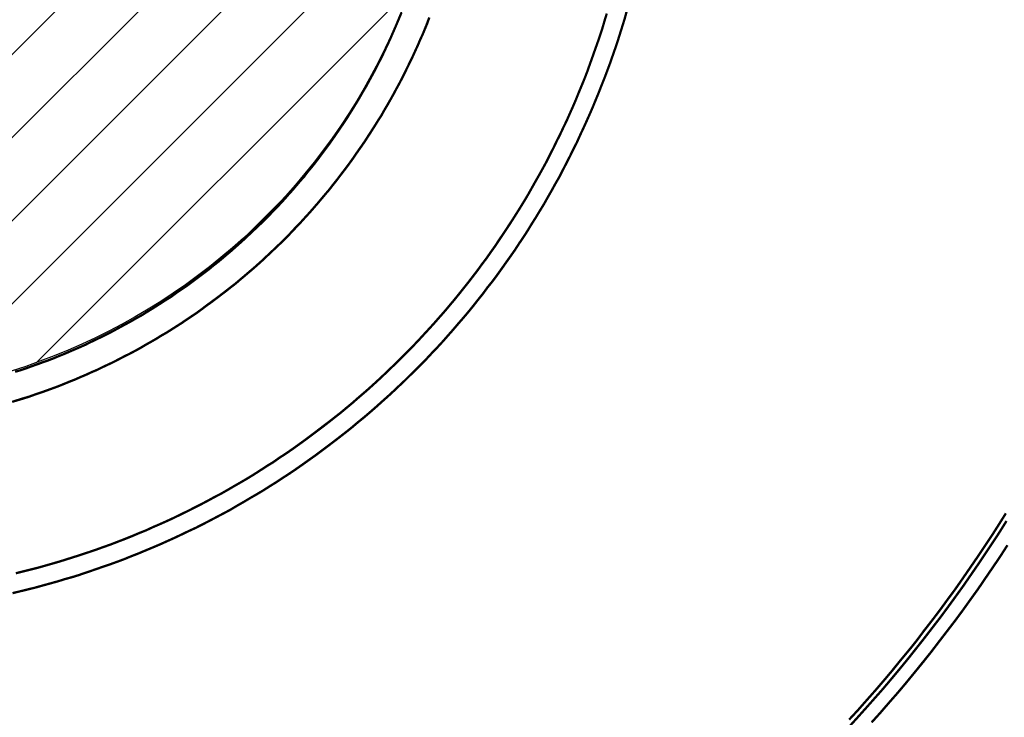
# Model space of a CAD drawing. Units: metres. Extents: x 32424928 to 32425201, y 5537042 to 5537188.
# Drawn here: x 32425054 to 32425064, y 5537123 to 5537131 of the extents above; entities that cross this region are included whole.
import ezdxf

# ---------------------------------------------------------------- set-up
doc = ezdxf.new("R2010")
doc.units = ezdxf.units.M
doc.linetypes.add('BRON02', pattern=[0.5, 0.35, -0.15])
doc.layers.add('Linien', color=7, linetype='Continuous', lineweight=20)
doc.layers.add('PFLANZUNG_WETTBEWERB', color=3, linetype='Continuous')

msp = doc.modelspace()

# ---------------------------------------------------------------- hatches: boundary and pattern name
at = {"layer": 'PFLANZUNG_WETTBEWERB'}
h = msp.add_hatch(dxfattribs=at)
h.set_pattern_fill('ANSI31', color=256, scale=0.2)
h.set_pattern_definition([(45, (0, 0), (-0.449012806053, 0.449012806053), [])])
edge = h.paths.add_edge_path()
edge.add_arc((32425051.653, 5537133.471), 6.69, 0, 360)

# ---------------------------------------------------------------- linework, layer by layer
at = {"layer": 'Linien', "color": 7, "const_width": 0.025}
for points in [[(32425060.291, 5537130.971), (32425060.269, 5537130.889), (32425060.244, 5537130.809), (32425060.219, 5537130.729), (32425060.194, 5537130.649), (32425060.167, 5537130.569), (32425060.139, 5537130.489), (32425060.112, 5537130.411), (32425060.082, 5537130.331), (32425060.052, 5537130.251), (32425060.021, 5537130.174), (32425059.982, 5537130.074), (32425059.959, 5537130.019), (32425059.927, 5537129.941), (32425059.894, 5537129.864), (32425059.859, 5537129.786), (32425059.824, 5537129.709), (32425059.789, 5537129.634), (32425059.754, 5537129.556), (32425059.716, 5537129.481), (32425059.679, 5537129.406), (32425059.641, 5537129.331), (32425059.602, 5537129.256), (32425059.564, 5537129.181), (32425059.522, 5537129.109), (32425059.481, 5537129.034), (32425059.439, 5537128.961), (32425059.399, 5537128.889), (32425059.354, 5537128.816), (32425059.312, 5537128.746), (32425059.266, 5537128.674), (32425059.222, 5537128.601), (32425059.177, 5537128.531), (32425059.129, 5537128.461), (32425059.084, 5537128.391), (32425059.037, 5537128.324), (32425058.987, 5537128.254), (32425058.939, 5537128.186), (32425058.889, 5537128.116), (32425058.839, 5537128.049), (32425058.786, 5537127.984), (32425058.737, 5537127.916), (32425058.684, 5537127.851), (32425058.632, 5537127.784), (32425058.579, 5537127.719), (32425058.524, 5537127.654), (32425058.469, 5537127.591), (32425058.414, 5537127.526), (32425058.359, 5537127.464), (32425058.304, 5537127.401), (32425058.247, 5537127.339), (32425058.189, 5537127.279), (32425058.131, 5537127.216), (32425058.072, 5537127.156), (32425058.014, 5537127.096), (32425057.954, 5537127.039), (32425057.894, 5537126.979), (32425057.832, 5537126.921), (32425057.772, 5537126.864), (32425057.709, 5537126.806), (32425057.647, 5537126.751), (32425057.584, 5537126.694), (32425057.521, 5537126.639), (32425057.457, 5537126.584), (32425057.391, 5537126.531), (32425057.327, 5537126.476), (32425057.262, 5537126.424), (32425057.129, 5537126.321), (32425057.027, 5537126.244), (32425056.927, 5537126.169), (32425056.859, 5537126.121), (32425056.789, 5537126.071), (32425056.722, 5537126.024), (32425056.652, 5537125.976), (32425056.582, 5537125.931), (32425056.512, 5537125.884), (32425056.439, 5537125.839), (32425056.369, 5537125.794), (32425056.297, 5537125.751), (32425056.224, 5537125.709), (32425056.152, 5537125.666), (32425056.079, 5537125.624), (32425056.007, 5537125.581), (32425055.932, 5537125.541), (32425055.856, 5537125.501), (32425055.757, 5537125.449), (32425055.709, 5537125.424), (32425055.634, 5537125.386), (32425055.557, 5537125.351), (32425055.481, 5537125.314), (32425055.407, 5537125.279), (32425055.329, 5537125.244), (32425055.252, 5537125.209), (32425055.174, 5537125.176), (32425055.097, 5537125.144), (32425055.019, 5537125.111), (32425054.942, 5537125.081), (32425054.864, 5537125.049), (32425054.784, 5537125.019), (32425054.707, 5537124.991), (32425054.626, 5537124.964), (32425054.547, 5537124.936), (32425054.467, 5537124.909), (32425054.372, 5537124.876), (32425054.307, 5537124.856), (32425054.227, 5537124.834), (32425054.147, 5537124.809), (32425054.064, 5537124.786), (32425053.984, 5537124.764), (32425053.902, 5537124.741), (32425053.821, 5537124.721), (32425053.739, 5537124.701), (32425053.657, 5537124.681)], [(32425060.291, 5537130.971), (32425060.269, 5537130.889), (32425060.244, 5537130.809), (32425060.219, 5537130.729), (32425060.194, 5537130.649), (32425060.167, 5537130.569), (32425060.139, 5537130.489), (32425060.112, 5537130.411), (32425060.082, 5537130.331), (32425060.052, 5537130.251), (32425060.021, 5537130.174), (32425059.982, 5537130.074), (32425059.959, 5537130.019), (32425059.927, 5537129.941), (32425059.894, 5537129.864), (32425059.859, 5537129.786), (32425059.824, 5537129.709), (32425059.789, 5537129.634), (32425059.754, 5537129.556), (32425059.716, 5537129.481), (32425059.679, 5537129.406), (32425059.641, 5537129.331), (32425059.602, 5537129.256), (32425059.564, 5537129.181), (32425059.522, 5537129.109), (32425059.481, 5537129.034), (32425059.439, 5537128.961), (32425059.399, 5537128.889), (32425059.354, 5537128.816), (32425059.312, 5537128.746), (32425059.266, 5537128.674), (32425059.222, 5537128.601), (32425059.177, 5537128.531), (32425059.129, 5537128.461), (32425059.084, 5537128.391), (32425059.037, 5537128.324), (32425058.987, 5537128.254), (32425058.939, 5537128.186), (32425058.889, 5537128.116), (32425058.839, 5537128.049), (32425058.786, 5537127.984), (32425058.737, 5537127.916), (32425058.684, 5537127.851), (32425058.632, 5537127.784), (32425058.579, 5537127.719), (32425058.524, 5537127.654), (32425058.469, 5537127.591), (32425058.414, 5537127.526), (32425058.359, 5537127.464), (32425058.304, 5537127.401), (32425058.247, 5537127.339), (32425058.189, 5537127.279), (32425058.131, 5537127.216), (32425058.072, 5537127.156), (32425058.014, 5537127.096), (32425057.954, 5537127.039), (32425057.894, 5537126.979), (32425057.832, 5537126.921), (32425057.772, 5537126.864), (32425057.709, 5537126.806), (32425057.647, 5537126.751), (32425057.584, 5537126.694), (32425057.521, 5537126.639), (32425057.457, 5537126.584), (32425057.391, 5537126.531), (32425057.327, 5537126.476), (32425057.262, 5537126.424), (32425057.129, 5537126.321), (32425057.027, 5537126.244), (32425056.927, 5537126.169), (32425056.859, 5537126.121), (32425056.789, 5537126.071), (32425056.722, 5537126.024), (32425056.652, 5537125.976), (32425056.582, 5537125.931), (32425056.512, 5537125.884), (32425056.439, 5537125.839), (32425056.369, 5537125.794), (32425056.297, 5537125.751), (32425056.224, 5537125.709), (32425056.152, 5537125.666), (32425056.079, 5537125.624), (32425056.007, 5537125.581), (32425055.932, 5537125.541), (32425055.856, 5537125.501), (32425055.757, 5537125.449), (32425055.709, 5537125.424), (32425055.634, 5537125.386), (32425055.557, 5537125.351), (32425055.481, 5537125.314), (32425055.407, 5537125.279), (32425055.329, 5537125.244), (32425055.252, 5537125.209), (32425055.174, 5537125.176), (32425055.097, 5537125.144), (32425055.019, 5537125.111), (32425054.942, 5537125.081), (32425054.864, 5537125.049), (32425054.784, 5537125.019), (32425054.707, 5537124.991), (32425054.626, 5537124.964), (32425054.547, 5537124.936), (32425054.467, 5537124.909), (32425054.372, 5537124.876), (32425054.307, 5537124.856), (32425054.227, 5537124.834), (32425054.147, 5537124.809), (32425054.064, 5537124.786), (32425053.984, 5537124.764), (32425053.902, 5537124.741), (32425053.821, 5537124.721), (32425053.739, 5537124.701), (32425053.657, 5537124.681)], [(32425060.291, 5537130.971), (32425060.269, 5537130.889), (32425060.244, 5537130.809), (32425060.219, 5537130.729), (32425060.194, 5537130.649), (32425060.167, 5537130.569), (32425060.139, 5537130.489), (32425060.112, 5537130.411), (32425060.082, 5537130.331), (32425060.052, 5537130.251), (32425060.021, 5537130.174), (32425059.982, 5537130.074), (32425059.959, 5537130.019), (32425059.927, 5537129.941), (32425059.894, 5537129.864), (32425059.859, 5537129.786), (32425059.824, 5537129.709), (32425059.789, 5537129.634), (32425059.754, 5537129.556), (32425059.716, 5537129.481), (32425059.679, 5537129.406), (32425059.641, 5537129.331), (32425059.602, 5537129.256), (32425059.564, 5537129.181), (32425059.522, 5537129.109), (32425059.481, 5537129.034), (32425059.439, 5537128.961), (32425059.399, 5537128.889), (32425059.354, 5537128.816), (32425059.312, 5537128.746), (32425059.266, 5537128.674), (32425059.222, 5537128.601), (32425059.177, 5537128.531), (32425059.129, 5537128.461), (32425059.084, 5537128.391), (32425059.037, 5537128.324), (32425058.987, 5537128.254), (32425058.939, 5537128.186), (32425058.889, 5537128.116), (32425058.839, 5537128.049), (32425058.786, 5537127.984), (32425058.737, 5537127.916), (32425058.684, 5537127.851), (32425058.632, 5537127.784), (32425058.579, 5537127.719), (32425058.524, 5537127.654), (32425058.469, 5537127.591), (32425058.414, 5537127.526), (32425058.359, 5537127.464), (32425058.304, 5537127.401), (32425058.247, 5537127.339), (32425058.189, 5537127.279), (32425058.131, 5537127.216), (32425058.072, 5537127.156), (32425058.014, 5537127.096), (32425057.954, 5537127.039), (32425057.894, 5537126.979), (32425057.832, 5537126.921), (32425057.772, 5537126.864), (32425057.709, 5537126.806), (32425057.647, 5537126.751), (32425057.584, 5537126.694), (32425057.521, 5537126.639), (32425057.457, 5537126.584), (32425057.391, 5537126.531), (32425057.327, 5537126.476), (32425057.262, 5537126.424), (32425057.129, 5537126.321), (32425057.027, 5537126.244), (32425056.927, 5537126.169), (32425056.859, 5537126.121), (32425056.789, 5537126.071), (32425056.722, 5537126.024), (32425056.652, 5537125.976), (32425056.582, 5537125.931), (32425056.512, 5537125.884), (32425056.439, 5537125.839), (32425056.369, 5537125.794), (32425056.297, 5537125.751), (32425056.224, 5537125.709), (32425056.152, 5537125.666), (32425056.079, 5537125.624), (32425056.007, 5537125.581), (32425055.932, 5537125.541), (32425055.856, 5537125.501), (32425055.757, 5537125.449), (32425055.709, 5537125.424), (32425055.634, 5537125.386), (32425055.557, 5537125.351), (32425055.481, 5537125.314), (32425055.407, 5537125.279), (32425055.329, 5537125.244), (32425055.252, 5537125.209), (32425055.174, 5537125.176), (32425055.097, 5537125.144), (32425055.019, 5537125.111), (32425054.942, 5537125.081), (32425054.864, 5537125.049), (32425054.784, 5537125.019), (32425054.707, 5537124.991), (32425054.626, 5537124.964), (32425054.547, 5537124.936), (32425054.467, 5537124.909), (32425054.372, 5537124.876), (32425054.307, 5537124.856), (32425054.227, 5537124.834), (32425054.147, 5537124.809), (32425054.064, 5537124.786), (32425053.984, 5537124.764), (32425053.902, 5537124.741), (32425053.821, 5537124.721), (32425053.739, 5537124.701), (32425053.657, 5537124.681)], [(32425053.684, 5537127.074), (32425053.744, 5537127.091), (32425053.804, 5537127.111), (32425053.864, 5537127.134), (32425053.922, 5537127.154), (32425053.981, 5537127.176), (32425054.039, 5537127.196), (32425054.099, 5537127.219), (32425054.157, 5537127.244), (32425054.214, 5537127.266), (32425054.271, 5537127.291), (32425054.329, 5537127.316), (32425054.387, 5537127.341), (32425054.444, 5537127.366), (32425054.499, 5537127.394), (32425054.556, 5537127.421), (32425054.614, 5537127.449), (32425054.724, 5537127.504), (32425054.779, 5537127.534), (32425054.834, 5537127.564), (32425054.889, 5537127.594), (32425054.944, 5537127.624), (32425054.999, 5537127.656), (32425055.054, 5537127.686), (32425055.106, 5537127.719), (32425055.159, 5537127.751), (32425055.214, 5537127.786), (32425055.266, 5537127.819), (32425055.319, 5537127.854), (32425055.372, 5537127.886), (32425055.422, 5537127.924), (32425055.474, 5537127.959), (32425055.527, 5537127.994), (32425055.577, 5537128.031), (32425055.677, 5537128.106), (32425055.777, 5537128.181), (32425055.824, 5537128.221), (32425055.874, 5537128.259), (32425055.922, 5537128.299), (32425055.969, 5537128.339), (32425056.019, 5537128.381), (32425056.064, 5537128.421), (32425056.112, 5537128.464), (32425056.159, 5537128.506), (32425056.204, 5537128.549), (32425056.249, 5537128.591), (32425056.294, 5537128.634), (32425056.339, 5537128.676), (32425056.384, 5537128.721), (32425056.429, 5537128.766), (32425056.487, 5537128.826), (32425056.559, 5537128.901), (32425056.602, 5537128.949), (32425056.641, 5537128.994), (32425056.684, 5537129.041), (32425056.724, 5537129.089), (32425056.764, 5537129.136), (32425056.807, 5537129.184), (32425056.844, 5537129.234), (32425056.884, 5537129.281), (32425056.924, 5537129.331), (32425056.962, 5537129.381), (32425056.999, 5537129.431), (32425057.036, 5537129.481), (32425057.074, 5537129.531), (32425057.109, 5537129.581), (32425057.146, 5537129.634), (32425057.187, 5537129.694), (32425057.262, 5537129.804), (32425057.319, 5537129.896), (32425057.352, 5537129.949), (32425057.384, 5537130.001), (32425057.416, 5537130.056), (32425057.446, 5537130.109), (32425057.479, 5537130.164), (32425057.509, 5537130.219), (32425057.539, 5537130.274), (32425057.569, 5537130.329), (32425057.597, 5537130.384), (32425057.626, 5537130.441), (32425057.654, 5537130.496), (32425057.681, 5537130.554), (32425057.707, 5537130.609), (32425057.734, 5537130.666), (32425057.759, 5537130.724), (32425057.784, 5537130.781), (32425057.809, 5537130.839), (32425057.857, 5537130.954)], [(32425053.684, 5537127.074), (32425053.744, 5537127.091), (32425053.804, 5537127.111), (32425053.864, 5537127.134), (32425053.922, 5537127.154), (32425053.981, 5537127.176), (32425054.039, 5537127.196), (32425054.099, 5537127.219), (32425054.157, 5537127.244), (32425054.214, 5537127.266), (32425054.271, 5537127.291), (32425054.329, 5537127.316), (32425054.387, 5537127.341), (32425054.444, 5537127.366), (32425054.499, 5537127.394), (32425054.556, 5537127.421), (32425054.614, 5537127.449), (32425054.724, 5537127.504), (32425054.779, 5537127.534), (32425054.834, 5537127.564), (32425054.889, 5537127.594), (32425054.944, 5537127.624), (32425054.999, 5537127.656), (32425055.054, 5537127.686), (32425055.106, 5537127.719), (32425055.159, 5537127.751), (32425055.214, 5537127.786), (32425055.266, 5537127.819), (32425055.319, 5537127.854), (32425055.372, 5537127.886), (32425055.422, 5537127.924), (32425055.474, 5537127.959), (32425055.527, 5537127.994), (32425055.577, 5537128.031), (32425055.677, 5537128.106), (32425055.777, 5537128.181), (32425055.824, 5537128.221), (32425055.874, 5537128.259), (32425055.922, 5537128.299), (32425055.969, 5537128.339), (32425056.019, 5537128.381), (32425056.064, 5537128.421), (32425056.112, 5537128.464), (32425056.159, 5537128.506), (32425056.204, 5537128.549), (32425056.249, 5537128.591), (32425056.294, 5537128.634), (32425056.339, 5537128.676), (32425056.384, 5537128.721), (32425056.429, 5537128.766), (32425056.487, 5537128.826), (32425056.559, 5537128.901), (32425056.602, 5537128.949), (32425056.641, 5537128.994), (32425056.684, 5537129.041), (32425056.724, 5537129.089), (32425056.764, 5537129.136), (32425056.807, 5537129.184), (32425056.844, 5537129.234), (32425056.884, 5537129.281), (32425056.924, 5537129.331), (32425056.962, 5537129.381), (32425056.999, 5537129.431), (32425057.036, 5537129.481), (32425057.074, 5537129.531), (32425057.109, 5537129.581), (32425057.146, 5537129.634), (32425057.187, 5537129.694), (32425057.262, 5537129.804), (32425057.319, 5537129.896), (32425057.352, 5537129.949), (32425057.384, 5537130.001), (32425057.416, 5537130.056), (32425057.446, 5537130.109), (32425057.479, 5537130.164), (32425057.509, 5537130.219), (32425057.539, 5537130.274), (32425057.569, 5537130.329), (32425057.597, 5537130.384), (32425057.626, 5537130.441), (32425057.654, 5537130.496), (32425057.681, 5537130.554), (32425057.707, 5537130.609), (32425057.734, 5537130.666), (32425057.759, 5537130.724), (32425057.784, 5537130.781), (32425057.809, 5537130.839), (32425057.857, 5537130.954)], [(32425060.076, 5537130.946), (32425060.052, 5537130.869), (32425060.029, 5537130.789), (32425060.004, 5537130.711), (32425059.977, 5537130.634), (32425059.949, 5537130.556), (32425059.922, 5537130.479), (32425059.894, 5537130.401), (32425059.867, 5537130.324), (32425059.837, 5537130.246), (32425059.797, 5537130.149), (32425059.774, 5537130.094), (32425059.744, 5537130.019), (32425059.712, 5537129.944), (32425059.677, 5537129.866), (32425059.644, 5537129.791), (32425059.609, 5537129.719), (32425059.574, 5537129.644), (32425059.536, 5537129.569), (32425059.501, 5537129.496), (32425059.464, 5537129.424), (32425059.427, 5537129.349), (32425059.387, 5537129.276), (32425059.347, 5537129.204), (32425059.307, 5537129.134), (32425059.266, 5537129.061), (32425059.227, 5537128.991), (32425059.184, 5537128.919), (32425059.141, 5537128.849), (32425059.097, 5537128.779), (32425059.054, 5537128.711), (32425059.009, 5537128.641), (32425058.964, 5537128.574), (32425058.916, 5537128.504), (32425058.872, 5537128.436), (32425058.824, 5537128.369), (32425058.777, 5537128.301), (32425058.727, 5537128.236), (32425058.679, 5537128.169), (32425058.629, 5537128.104), (32425058.579, 5537128.039), (32425058.527, 5537127.974), (32425058.477, 5537127.911), (32425058.424, 5537127.846), (32425058.372, 5537127.784), (32425058.319, 5537127.721), (32425058.264, 5537127.659), (32425058.209, 5537127.596), (32425058.154, 5537127.536), (32425058.099, 5537127.476), (32425058.044, 5537127.416), (32425057.987, 5537127.356), (32425057.929, 5537127.296), (32425057.872, 5537127.239), (32425057.814, 5537127.181), (32425057.754, 5537127.124), (32425057.694, 5537127.066), (32425057.634, 5537127.009), (32425057.574, 5537126.954), (32425057.514, 5537126.899), (32425057.451, 5537126.844), (32425057.389, 5537126.791), (32425057.327, 5537126.736), (32425057.264, 5537126.684), (32425057.201, 5537126.631), (32425057.137, 5537126.581), (32425057.007, 5537126.479), (32425056.907, 5537126.404), (32425056.809, 5537126.331), (32425056.744, 5537126.284), (32425056.677, 5537126.236), (32425056.609, 5537126.189), (32425056.539, 5537126.144), (32425056.472, 5537126.096), (32425056.402, 5537126.054), (32425056.334, 5537126.009), (32425056.264, 5537125.964), (32425056.194, 5537125.921), (32425056.122, 5537125.879), (32425056.052, 5537125.839), (32425055.979, 5537125.796), (32425055.909, 5537125.756), (32425055.837, 5537125.719), (32425055.764, 5537125.679), (32425055.664, 5537125.626), (32425055.544, 5537125.566), (32425055.472, 5537125.531), (32425055.397, 5537125.494), (32425055.321, 5537125.459), (32425055.247, 5537125.426), (32425055.172, 5537125.394), (32425055.097, 5537125.359), (32425055.021, 5537125.329), (32425054.944, 5537125.296), (32425054.869, 5537125.266), (32425054.791, 5537125.236), (32425054.714, 5537125.206), (32425054.637, 5537125.179), (32425054.559, 5537125.151), (32425054.481, 5537125.124), (32425054.404, 5537125.099), (32425054.312, 5537125.069), (32425054.247, 5537125.049), (32425054.169, 5537125.024), (32425054.089, 5537125.001), (32425054.012, 5537124.979), (32425053.932, 5537124.956), (32425053.852, 5537124.936), (32425053.771, 5537124.916), (32425053.692, 5537124.896)], [(32425053.692, 5537124.896), (32425053.771, 5537124.916), (32425053.852, 5537124.936), (32425053.932, 5537124.956), (32425054.012, 5537124.979), (32425054.089, 5537125.001), (32425054.169, 5537125.024), (32425054.247, 5537125.049), (32425054.327, 5537125.074), (32425054.404, 5537125.099), (32425054.481, 5537125.124), (32425054.559, 5537125.151), (32425054.637, 5537125.179), (32425054.714, 5537125.206), (32425054.791, 5537125.236), (32425054.869, 5537125.266), (32425054.944, 5537125.296), (32425055.021, 5537125.329), (32425055.097, 5537125.359), (32425055.172, 5537125.394), (32425055.247, 5537125.426), (32425055.321, 5537125.459), (32425055.397, 5537125.494), (32425055.472, 5537125.531), (32425055.544, 5537125.566), (32425055.692, 5537125.641), (32425055.764, 5537125.679), (32425055.837, 5537125.719), (32425055.909, 5537125.756), (32425055.979, 5537125.796), (32425056.052, 5537125.839), (32425056.122, 5537125.879), (32425056.194, 5537125.921), (32425056.264, 5537125.964), (32425056.334, 5537126.009), (32425056.402, 5537126.054), (32425056.472, 5537126.096), (32425056.539, 5537126.144), (32425056.609, 5537126.189), (32425056.677, 5537126.236), (32425056.744, 5537126.284), (32425056.809, 5537126.331), (32425056.907, 5537126.404), (32425057.024, 5537126.494), (32425057.071, 5537126.529), (32425057.137, 5537126.581), (32425057.201, 5537126.631), (32425057.264, 5537126.684), (32425057.327, 5537126.736), (32425057.389, 5537126.791), (32425057.451, 5537126.844), (32425057.514, 5537126.899), (32425057.574, 5537126.954), (32425057.634, 5537127.009), (32425057.694, 5537127.066), (32425057.754, 5537127.124), (32425057.814, 5537127.181), (32425057.872, 5537127.239), (32425057.929, 5537127.296), (32425058.004, 5537127.374), (32425058.044, 5537127.416), (32425058.099, 5537127.476), (32425058.154, 5537127.536), (32425058.209, 5537127.596), (32425058.264, 5537127.659), (32425058.319, 5537127.721), (32425058.372, 5537127.784), (32425058.424, 5537127.846), (32425058.477, 5537127.911), (32425058.527, 5537127.974), (32425058.579, 5537128.039), (32425058.629, 5537128.104), (32425058.679, 5537128.169), (32425058.727, 5537128.236), (32425058.777, 5537128.301), (32425058.824, 5537128.369), (32425058.872, 5537128.436), (32425058.924, 5537128.514), (32425058.964, 5537128.574), (32425059.021, 5537128.661), (32425059.054, 5537128.711), (32425059.097, 5537128.779), (32425059.141, 5537128.849), (32425059.184, 5537128.919), (32425059.227, 5537128.991), (32425059.266, 5537129.061), (32425059.307, 5537129.134), (32425059.347, 5537129.204), (32425059.387, 5537129.276), (32425059.427, 5537129.349), (32425059.464, 5537129.424), (32425059.501, 5537129.496), (32425059.536, 5537129.569), (32425059.574, 5537129.644), (32425059.609, 5537129.719), (32425059.644, 5537129.791), (32425059.677, 5537129.866), (32425059.712, 5537129.944), (32425059.744, 5537130.019), (32425059.774, 5537130.094), (32425059.806, 5537130.171), (32425059.837, 5537130.246), (32425059.867, 5537130.324), (32425059.894, 5537130.401), (32425059.922, 5537130.479), (32425059.949, 5537130.556), (32425059.977, 5537130.634), (32425060.004, 5537130.711), (32425060.029, 5537130.789), (32425060.052, 5537130.869), (32425060.076, 5537130.946)], [(32425053.692, 5537124.896), (32425053.771, 5537124.916), (32425053.852, 5537124.936), (32425053.932, 5537124.956), (32425054.012, 5537124.979), (32425054.089, 5537125.001), (32425054.169, 5537125.024), (32425054.247, 5537125.049), (32425054.327, 5537125.074), (32425054.404, 5537125.099), (32425054.481, 5537125.124), (32425054.559, 5537125.151), (32425054.637, 5537125.179), (32425054.714, 5537125.206), (32425054.791, 5537125.236), (32425054.869, 5537125.266), (32425054.944, 5537125.296), (32425055.021, 5537125.329), (32425055.097, 5537125.359), (32425055.172, 5537125.394), (32425055.247, 5537125.426), (32425055.321, 5537125.459), (32425055.397, 5537125.494), (32425055.472, 5537125.531), (32425055.544, 5537125.566), (32425055.692, 5537125.641), (32425055.764, 5537125.679), (32425055.837, 5537125.719), (32425055.909, 5537125.756), (32425055.979, 5537125.796), (32425056.052, 5537125.839), (32425056.122, 5537125.879), (32425056.194, 5537125.921), (32425056.264, 5537125.964), (32425056.334, 5537126.009), (32425056.402, 5537126.054), (32425056.472, 5537126.096), (32425056.539, 5537126.144), (32425056.609, 5537126.189), (32425056.677, 5537126.236), (32425056.744, 5537126.284), (32425056.809, 5537126.331), (32425056.907, 5537126.404), (32425057.024, 5537126.494), (32425057.071, 5537126.529), (32425057.137, 5537126.581), (32425057.201, 5537126.631), (32425057.264, 5537126.684), (32425057.327, 5537126.736), (32425057.389, 5537126.791), (32425057.451, 5537126.844), (32425057.514, 5537126.899), (32425057.574, 5537126.954), (32425057.634, 5537127.009), (32425057.694, 5537127.066), (32425057.754, 5537127.124), (32425057.814, 5537127.181), (32425057.872, 5537127.239), (32425057.929, 5537127.296), (32425058.004, 5537127.374), (32425058.044, 5537127.416), (32425058.099, 5537127.476), (32425058.154, 5537127.536), (32425058.209, 5537127.596), (32425058.264, 5537127.659), (32425058.319, 5537127.721), (32425058.372, 5537127.784), (32425058.424, 5537127.846), (32425058.477, 5537127.911), (32425058.527, 5537127.974), (32425058.579, 5537128.039), (32425058.629, 5537128.104), (32425058.679, 5537128.169), (32425058.727, 5537128.236), (32425058.777, 5537128.301), (32425058.824, 5537128.369), (32425058.872, 5537128.436), (32425058.924, 5537128.514), (32425058.964, 5537128.574), (32425059.021, 5537128.661), (32425059.054, 5537128.711), (32425059.097, 5537128.779), (32425059.141, 5537128.849), (32425059.184, 5537128.919), (32425059.227, 5537128.991), (32425059.266, 5537129.061), (32425059.307, 5537129.134), (32425059.347, 5537129.204), (32425059.387, 5537129.276), (32425059.427, 5537129.349), (32425059.464, 5537129.424), (32425059.501, 5537129.496), (32425059.536, 5537129.569), (32425059.574, 5537129.644), (32425059.609, 5537129.719), (32425059.644, 5537129.791), (32425059.677, 5537129.866), (32425059.712, 5537129.944), (32425059.744, 5537130.019), (32425059.774, 5537130.094), (32425059.806, 5537130.171), (32425059.837, 5537130.246), (32425059.867, 5537130.324), (32425059.894, 5537130.401), (32425059.922, 5537130.479), (32425059.949, 5537130.556), (32425059.977, 5537130.634), (32425060.004, 5537130.711), (32425060.029, 5537130.789), (32425060.052, 5537130.869), (32425060.076, 5537130.946)], [(32425053.652, 5537126.749), (32425053.777, 5537126.786), (32425053.839, 5537126.806), (32425053.902, 5537126.829), (32425053.962, 5537126.849), (32425054.024, 5537126.871), (32425054.087, 5537126.894), (32425054.147, 5537126.916), (32425054.209, 5537126.941), (32425054.269, 5537126.966), (32425054.329, 5537126.989), (32425054.389, 5537127.016), (32425054.449, 5537127.041), (32425054.509, 5537127.069), (32425054.569, 5537127.094), (32425054.629, 5537127.124), (32425054.687, 5537127.151), (32425054.747, 5537127.179), (32425054.861, 5537127.239), (32425054.922, 5537127.269), (32425054.979, 5537127.299), (32425055.037, 5537127.331), (32425055.092, 5537127.364), (32425055.149, 5537127.396), (32425055.207, 5537127.429), (32425055.262, 5537127.464), (32425055.319, 5537127.496), (32425055.374, 5537127.531), (32425055.429, 5537127.566), (32425055.484, 5537127.601), (32425055.539, 5537127.639), (32425055.591, 5537127.674), (32425055.647, 5537127.711), (32425055.699, 5537127.749), (32425055.751, 5537127.789), (32425055.856, 5537127.866), (32425055.962, 5537127.946), (32425056.012, 5537127.986), (32425056.064, 5537128.026), (32425056.114, 5537128.069), (32425056.164, 5537128.111), (32425056.214, 5537128.154), (32425056.264, 5537128.196), (32425056.312, 5537128.239), (32425056.362, 5537128.284), (32425056.409, 5537128.329), (32425056.457, 5537128.374), (32425056.504, 5537128.419), (32425056.552, 5537128.464), (32425056.597, 5537128.509), (32425056.644, 5537128.556), (32425056.702, 5537128.619), (32425056.779, 5537128.699), (32425056.821, 5537128.746), (32425056.867, 5537128.796), (32425056.909, 5537128.844), (32425056.952, 5537128.894), (32425056.994, 5537128.944), (32425057.036, 5537128.994), (32425057.079, 5537129.044), (32425057.119, 5537129.096), (32425057.159, 5537129.146), (32425057.199, 5537129.199), (32425057.239, 5537129.251), (32425057.279, 5537129.304), (32425057.317, 5537129.356), (32425057.354, 5537129.409), (32425057.391, 5537129.464), (32425057.434, 5537129.524), (32425057.466, 5537129.571), (32425057.512, 5537129.641), (32425057.572, 5537129.736), (32425057.606, 5537129.791), (32425057.642, 5537129.846), (32425057.674, 5537129.904), (32425057.707, 5537129.959), (32425057.739, 5537130.016), (32425057.772, 5537130.074), (32425057.802, 5537130.131), (32425057.834, 5537130.189), (32425057.864, 5537130.246), (32425057.894, 5537130.306), (32425057.922, 5537130.364), (32425057.951, 5537130.424), (32425057.979, 5537130.481), (32425058.006, 5537130.541), (32425058.034, 5537130.601), (32425058.059, 5537130.661), (32425058.087, 5537130.721), (32425058.137, 5537130.841), (32425058.159, 5537130.904)], [(32425058.159, 5537130.904), (32425058.129, 5537130.824), (32425058.087, 5537130.721), (32425058.059, 5537130.661), (32425058.034, 5537130.601), (32425058.006, 5537130.541), (32425057.979, 5537130.481), (32425057.951, 5537130.424), (32425057.922, 5537130.364), (32425057.894, 5537130.306), (32425057.864, 5537130.246), (32425057.834, 5537130.189), (32425057.802, 5537130.131), (32425057.772, 5537130.074), (32425057.739, 5537130.016), (32425057.707, 5537129.959), (32425057.674, 5537129.904), (32425057.642, 5537129.846), (32425057.606, 5537129.791), (32425057.572, 5537129.736), (32425057.501, 5537129.626), (32425057.466, 5537129.571), (32425057.429, 5537129.516), (32425057.391, 5537129.464), (32425057.354, 5537129.409), (32425057.317, 5537129.356), (32425057.279, 5537129.304), (32425057.239, 5537129.251), (32425057.199, 5537129.199), (32425057.159, 5537129.146), (32425057.119, 5537129.096), (32425057.079, 5537129.044), (32425057.036, 5537128.994), (32425056.994, 5537128.944), (32425056.952, 5537128.894), (32425056.909, 5537128.844), (32425056.867, 5537128.796), (32425056.821, 5537128.746), (32425056.779, 5537128.699), (32425056.689, 5537128.604), (32425056.644, 5537128.556), (32425056.597, 5537128.509), (32425056.552, 5537128.464), (32425056.504, 5537128.419), (32425056.457, 5537128.374), (32425056.409, 5537128.329), (32425056.362, 5537128.284), (32425056.312, 5537128.239), (32425056.264, 5537128.196), (32425056.214, 5537128.154), (32425056.164, 5537128.111), (32425056.114, 5537128.069), (32425056.064, 5537128.026), (32425056.012, 5537127.986), (32425055.909, 5537127.906), (32425055.804, 5537127.826), (32425055.751, 5537127.789), (32425055.699, 5537127.749), (32425055.647, 5537127.711), (32425055.591, 5537127.674), (32425055.539, 5537127.639), (32425055.484, 5537127.601), (32425055.429, 5537127.566), (32425055.374, 5537127.531), (32425055.319, 5537127.496), (32425055.262, 5537127.464), (32425055.207, 5537127.429), (32425055.149, 5537127.396), (32425055.092, 5537127.364), (32425055.037, 5537127.331), (32425054.979, 5537127.299), (32425054.922, 5537127.269), (32425054.842, 5537127.229), (32425054.747, 5537127.179), (32425054.687, 5537127.151), (32425054.629, 5537127.124), (32425054.569, 5537127.094), (32425054.509, 5537127.069), (32425054.449, 5537127.041), (32425054.389, 5537127.016), (32425054.329, 5537126.989), (32425054.269, 5537126.966), (32425054.209, 5537126.941), (32425054.147, 5537126.916), (32425054.087, 5537126.894), (32425054.024, 5537126.871), (32425053.962, 5537126.849), (32425053.902, 5537126.829), (32425053.839, 5537126.806), (32425053.764, 5537126.784), (32425053.652, 5537126.749)], [(32425058.159, 5537130.904), (32425058.129, 5537130.824), (32425058.087, 5537130.721), (32425058.059, 5537130.661), (32425058.034, 5537130.601), (32425058.006, 5537130.541), (32425057.979, 5537130.481), (32425057.951, 5537130.424), (32425057.922, 5537130.364), (32425057.894, 5537130.306), (32425057.864, 5537130.246), (32425057.834, 5537130.189), (32425057.802, 5537130.131), (32425057.772, 5537130.074), (32425057.739, 5537130.016), (32425057.707, 5537129.959), (32425057.674, 5537129.904), (32425057.642, 5537129.846), (32425057.606, 5537129.791), (32425057.572, 5537129.736), (32425057.501, 5537129.626), (32425057.466, 5537129.571), (32425057.429, 5537129.516), (32425057.391, 5537129.464), (32425057.354, 5537129.409), (32425057.317, 5537129.356), (32425057.279, 5537129.304), (32425057.239, 5537129.251), (32425057.199, 5537129.199), (32425057.159, 5537129.146), (32425057.119, 5537129.096), (32425057.079, 5537129.044), (32425057.036, 5537128.994), (32425056.994, 5537128.944), (32425056.952, 5537128.894), (32425056.909, 5537128.844), (32425056.867, 5537128.796), (32425056.821, 5537128.746), (32425056.779, 5537128.699), (32425056.689, 5537128.604), (32425056.644, 5537128.556), (32425056.597, 5537128.509), (32425056.552, 5537128.464), (32425056.504, 5537128.419), (32425056.457, 5537128.374), (32425056.409, 5537128.329), (32425056.362, 5537128.284), (32425056.312, 5537128.239), (32425056.264, 5537128.196), (32425056.214, 5537128.154), (32425056.164, 5537128.111), (32425056.114, 5537128.069), (32425056.064, 5537128.026), (32425056.012, 5537127.986), (32425055.909, 5537127.906), (32425055.804, 5537127.826), (32425055.751, 5537127.789), (32425055.699, 5537127.749), (32425055.647, 5537127.711), (32425055.591, 5537127.674), (32425055.539, 5537127.639), (32425055.484, 5537127.601), (32425055.429, 5537127.566), (32425055.374, 5537127.531), (32425055.319, 5537127.496), (32425055.262, 5537127.464), (32425055.207, 5537127.429), (32425055.149, 5537127.396), (32425055.092, 5537127.364), (32425055.037, 5537127.331), (32425054.979, 5537127.299), (32425054.922, 5537127.269), (32425054.842, 5537127.229), (32425054.747, 5537127.179), (32425054.687, 5537127.151), (32425054.629, 5537127.124), (32425054.569, 5537127.094), (32425054.509, 5537127.069), (32425054.449, 5537127.041), (32425054.389, 5537127.016), (32425054.329, 5537126.989), (32425054.269, 5537126.966), (32425054.209, 5537126.941), (32425054.147, 5537126.916), (32425054.087, 5537126.894), (32425054.024, 5537126.871), (32425053.962, 5537126.849), (32425053.902, 5537126.829), (32425053.839, 5537126.806), (32425053.764, 5537126.784), (32425053.652, 5537126.749)], [(32425062.694, 5537123.314), (32425062.789, 5537123.416), (32425062.881, 5537123.521), (32425062.974, 5537123.626), (32425063.067, 5537123.734), (32425063.157, 5537123.841), (32425063.244, 5537123.949), (32425063.362, 5537124.091), (32425063.422, 5537124.166), (32425063.506, 5537124.279), (32425063.592, 5537124.389), (32425063.677, 5537124.501), (32425063.759, 5537124.614), (32425063.842, 5537124.726), (32425063.922, 5537124.841), (32425064.001, 5537124.956), (32425064.082, 5537125.074), (32425064.159, 5537125.189), (32425064.237, 5537125.306), (32425064.312, 5537125.424), (32425064.387, 5537125.544)], [(32425064.404, 5537125.199), (32425064.327, 5537125.079), (32425064.247, 5537124.961), (32425064.167, 5537124.844), (32425064.087, 5537124.726), (32425064.004, 5537124.611), (32425063.922, 5537124.496), (32425063.837, 5537124.381), (32425063.751, 5537124.269), (32425063.664, 5537124.156), (32425063.579, 5537124.044), (32425063.489, 5537123.931), (32425063.399, 5537123.821), (32425063.309, 5537123.711), (32425063.219, 5537123.604), (32425063.124, 5537123.496), (32425063.032, 5537123.389), (32425062.937, 5537123.284)], [(32425062.937, 5537123.284), (32425063.032, 5537123.389), (32425063.124, 5537123.496), (32425063.219, 5537123.604), (32425063.309, 5537123.711), (32425063.399, 5537123.821), (32425063.516, 5537123.966), (32425063.579, 5537124.044), (32425063.664, 5537124.156), (32425063.751, 5537124.269), (32425063.837, 5537124.381), (32425063.922, 5537124.496), (32425064.004, 5537124.611), (32425064.087, 5537124.726), (32425064.167, 5537124.844), (32425064.247, 5537124.961), (32425064.327, 5537125.079), (32425064.404, 5537125.199)]]:
    msp.add_lwpolyline(points, dxfattribs=at)
at = {"layer": 'Linien', "color": 7, "linetype": 'BRON02', "const_width": 0.025}
msp.add_lwpolyline([(32425062.687, 5537123.229), (32425062.782, 5537123.334), (32425062.876, 5537123.439), (32425062.969, 5537123.544), (32425063.062, 5537123.649), (32425063.152, 5537123.756), (32425063.242, 5537123.864), (32425063.332, 5537123.974), (32425063.419, 5537124.084), (32425063.506, 5537124.194), (32425063.592, 5537124.306), (32425063.677, 5537124.416), (32425063.762, 5537124.531), (32425063.844, 5537124.644), (32425063.927, 5537124.759), (32425064.006, 5537124.874), (32425064.097, 5537125.006), (32425064.164, 5537125.106), (32425064.264, 5537125.256), (32425064.319, 5537125.341), (32425064.394, 5537125.461)], dxfattribs=at)
at = {"layer": 'PFLANZUNG_WETTBEWERB'}
msp.add_circle((32425051.653, 5537133.471), 6.69, dxfattribs=at)

doc.saveas('drawing.dxf')
